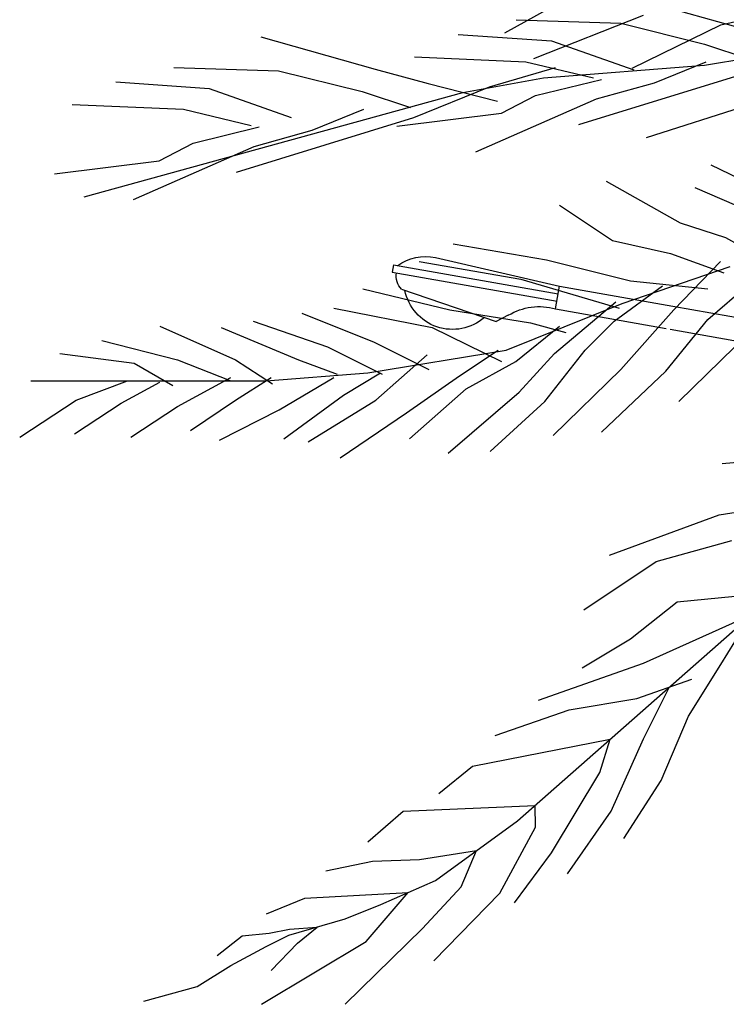
# Model space of a CAD drawing. Units: metres. Extents: x 288440 to 296834, y 318638 to 321841.
# Drawn here: x 288546 to 288554, y 319016 to 319028 of the extents above; entities that cross this region are included whole.
import ezdxf

# ---------------------------------------------------------------- set-up
doc = ezdxf.new("R2010")
doc.units = ezdxf.units.M
doc.header["$LTSCALE"] = 5
doc.layers.get('0').update_dxf_attribs({"lineweight": 9})
doc.layers.add('Candel', color=252, linetype='Continuous')

# ---------------------------------------------------------------- blocks, each defined once
blk = doc.blocks.new('LP-2arm')
for p, q in [((2.2567, 6.1451), (1.9561, 6.0761)), ((2.3585, 6.1277), (1.9594, 6.0573)), ((2.3615, 6.1102), (1.9625, 6.0398)), ((2.3585, 6.1277), (2.3615, 6.1102)), ((1.9561, 6.0761), (1.6818, 6.0279)), ((1.9658, 6.0209), (1.9561, 6.0761)), ((2.3387, 6.0684), (2.1098, 5.9903)), ((1.6818, 6.0279), (0.207, 5.7679)), ((1.9658, 6.0209), (1.6979, 5.9736)), ((2.0804, 6.0056), (2.1098, 5.9903)), ((1.6882, 5.9717), (0.2586, 5.7196))]:
    blk.add_line(p, q)
for centre, radius, start, end in [((2.2806, 6.0311), 0.1165, 54.4674, 101.853), ((2.3048, 6.1011), 0.0472, 316.0545, 8.8345), ((2.2154, 6.0889), 0.1177, 229.0246, 348.6403), ((2.0055, 5.8808), 0.1456, 59.0265, 105.8253)]:
    blk.add_arc(centre, radius, start, end)
blk = doc.blocks.new('PD-WHTE')
at = {"linetype": 'Continuous'}
for p, q in [((-1782.9, 5736.2), (-1602.3, 5836.4)), ((-1578.9, 5826.4), (-1341.4, 5759.6)), ((-1334.7, 5752.9), (-1094, 5806.4)), ((-1722.7, 5682.7), (-1495.3, 5772.9)), ((-1759.5, 5762.9), (-1542.1, 5756.2)), ((-1542.1, 5756.2), (-1368.2, 5712.8)), ((-1518.7, 5662.6), (-1334.7, 5752.9)), ((-1341.4, 5759.6), (-1231.1, 5729.5)), ((-2289.5, 5727.8), (-2052.1, 5661)), ((-1879.9, 5732.8), (-1685.9, 5719.5)), ((-1685.9, 5719.5), (-1515.3, 5659.3)), ((-1368.2, 5669.3), (-1060.5, 5719.5)), ((-1368.2, 5712.8), (-1267.9, 5679.4)), ((-1970.2, 5686), (-1739.4, 5676)), ((-2470.1, 5664.3), (-2252.8, 5657.6)), ((-1814.7, 5624.2), (-1677.5, 5664.3)), ((-1739.4, 5676), (-1598.9, 5642.6)), ((-1702.6, 5642.6), (-1368.2, 5669.3)), ((-1471.9, 5632.6), (-1364.8, 5676)), ((-2252.8, 5657.6), (-2078.9, 5614.2)), ((-2052.1, 5661), (-1941.7, 5630.9)), ((-1869.8, 5612.5), (-1702.6, 5642.6)), ((-1629, 5545.7), (-1261.2, 5659.3)), ((-2590.5, 5634.2), (-2396.6, 5620.9)), ((-1971.8, 5560.7), (-1814.7, 5624.2)), ((-1941.7, 5630.9), (-1797.9, 5594.1)), ((-1719.3, 5605.8), (-1582.2, 5639.2)), ((-1592.3, 5599.1), (-1471.9, 5632.6)), ((-2655.9, 5395.5), (-1869.8, 5612.5)), ((-2396.6, 5620.9), (-2226, 5560.7)), ((-2078.9, 5614.2), (-1978.5, 5580.8)), ((-1789.6, 5569.1), (-1719.3, 5605.8)), ((-2680.8, 5587.4), (-2450.1, 5577.4)), ((-1843.1, 5488.9), (-1592.3, 5599.1)), ((-1488.6, 5518.9), (-1257.8, 5592.5)), ((-2450.1, 5577.4), (-2309.6, 5544)), ((-2339.7, 5447.1), (-1971.8, 5560.7)), ((-2182.5, 5534), (-2075.5, 5577.4)), ((-2007, 5542.3), (-1789.6, 5569.1)), ((-2430, 5507.2), (-2292.9, 5540.7)), ((-2302.9, 5500.5), (-2182.5, 5534)), ((-2553.8, 5390.3), (-2302.9, 5500.5)), ((-2500.2, 5470.5), (-2430, 5507.2)), ((-2717.6, 5443.7), (-2500.2, 5470.5)), ((-1355.1, 5461.8), (-1181.2, 5378.2)), ((-1572.5, 5428.3), (-1418.6, 5341.4)), ((-1388.5, 5415), (-1258.1, 5358.2)), ((-1669.4, 5378.2), (-1559.1, 5304.7)), ((-1418.6, 5341.4), (-1325, 5311.4)), ((-1890.2, 5298), (-1696.2, 5264.6)), ((-1559.1, 5304.7), (-1438.7, 5277.9)), ((-1325, 5311.4), (-1224.6, 5254.5)), ((-1438.7, 5277.9), (-1328.3, 5237.8)), ((-1960.4, 5261.2), (-1749.7, 5224.5)), ((-1696.2, 5264.6), (-1522.3, 5221.1)), ((-1432, 5161), (-1335, 5261.2)), ((-1539, 5174.3), (-1314.9, 5251.2)), ((-1361.8, 5140.9), (-1241.4, 5244.5)), ((-1749.7, 5224.5), (-1545.7, 5164.3)), ((-1522.3, 5221.1), (-1361.8, 5204.4)), ((-2077.4, 5204.4), (-1896.9, 5161)), ((-1555.7, 5137.6), (-1455.4, 5211.1)), ((-1779.8, 5077.4), (-1539, 5174.3)), ((-1679.5, 5070.7), (-1552.4, 5177.7)), ((-2204.5, 5154.3), (-2054, 5094.1)), ((-2137.6, 5164.3), (-1933.6, 5124.2)), ((-1896.9, 5161), (-1729.6, 5134.2)), ((-1542.4, 5037.3), (-1432, 5161)), ((-2304.9, 5137.6), (-2151, 5084.1)), ((-1729.6, 5134.2), (-1656.1, 5114.2)), ((-1615.9, 5077.4), (-1555.7, 5137.6)), ((-1448.7, 5034), (-1361.8, 5140.9)), ((-2498.8, 5127.5), (-2341.6, 5057.4)), ((-2371.7, 5124.2), (-2211.2, 5057.4)), ((-1933.6, 5124.2), (-1789.8, 5054)), ((-1759.7, 5054), (-1669.4, 5127.5)), ((-1422, 4970.5), (-1268.1, 5120.9)), ((-2619.2, 5097.5), (-2462, 5057.4)), ((-2054, 5094.1), (-1940.3, 5037.3)), ((-2706.2, 5070.7), (-2552.3, 5050.7)), ((-2151, 5084.1), (-2037.3, 5027.3)), ((-2067.4, 5030.6), (-1779.8, 5077.4)), ((-1876.8, 5023.9), (-1796.5, 5077.4)), ((-1753, 4990.5), (-1679.5, 5070.7)), ((-1699.5, 4970.5), (-1615.9, 5077.4)), ((-2552.3, 5050.7), (-2472.1, 5003.9)), ((-2462, 5057.4), (-2351.7, 5013.9)), ((-2341.6, 5057.4), (-2264.7, 5007.2)), ((-2211.2, 5057.4), (-2131, 5027.3)), ((-2050.7, 4973.8), (-1943.7, 5067.4)), ((-1863.4, 4997.2), (-1759.7, 5054)), ((-2278.1, 5013.9), (-2067.4, 5030.6)), ((-2117.6, 4983.8), (-2040.7, 5030.6)), ((-1682.8, 4900.3), (-1542.4, 5037.3)), ((-1582.5, 4907), (-1448.7, 5034)), ((-2766.4, 5013.9), (-2559, 5013.9)), ((-2672.7, 4973.8), (-2565.7, 5013.9)), ((-2579.1, 4967.1), (-2498.8, 5010.6)), ((-2559, 5013.9), (-2278.1, 5013.9)), ((-2462, 4960.4), (-2351.7, 5020.6)), ((-2341.6, 4973.8), (-2268.1, 5020.6)), ((-2251.4, 4953.8), (-2137.6, 5020.6)), ((-1987.1, 4947.1), (-1876.8, 5023.9)), ((-1980.5, 4893.6), (-1863.4, 4997.2)), ((-1900.2, 4863.5), (-1753, 4990.5)), ((-2789.8, 4896.9), (-2672.7, 4973.8)), ((-2435.3, 4910.3), (-2341.6, 4973.8)), ((-2241.3, 4893.6), (-2117.6, 4983.8)), ((-2191.2, 4886.9), (-2050.7, 4973.8)), ((-1813.2, 4866.9), (-1699.5, 4970.5)), ((-2676.1, 4903.6), (-2579.1, 4967.1)), ((-2559, 4896.9), (-2462, 4960.4)), ((-2375.1, 4890.3), (-2251.4, 4953.8)), ((-2124.3, 4853.5), (-1987.1, 4947.1)), ((-1331.5, 4842.3), (-1090.7, 4862.4)), ((-1338.2, 4735.4), (-1150.9, 4765.4)), ((-1565.6, 4651.8), (-1338.2, 4735.4)), ((-1468.6, 4638.4), (-1311.4, 4681.9)), ((-1619.1, 4538.2), (-1468.6, 4638.4)), ((-1425.1, 4554.9), (-1181, 4578.3)), ((-1522.1, 4478), (-1425.1, 4554.9)), ((-1756.2, 4100.3), (-1271.3, 4528.1)), ((-1495.3, 4427.9), (-1271.3, 4528.1)), ((-1334.8, 4424.5), (-1271.3, 4528.1)), ((-1622.4, 4417.8), (-1522.1, 4478)), ((-1712.7, 4351), (-1495.3, 4427.9)), ((-1401.7, 4317.6), (-1334.8, 4424.5)), ((-1508.7, 4354.3), (-1395, 4394.5)), ((-1495.3, 4270.8), (-1441.3, 4378.1)), ((-1649.2, 4331), (-1508.7, 4354.3)), ((-1803, 4277.5), (-1649.2, 4331)), ((-1458.6, 4183.9), (-1401.7, 4317.6)), ((-1849.8, 4214), (-1563.9, 4270)), ((-1585.6, 4200.6), (-1563.9, 4270)), ((-1562.2, 4120.4), (-1495.3, 4270.8)), ((-1920.1, 4157.2), (-1849.8, 4214)), ((-1686, 4033.5), (-1585.6, 4200.6)), ((-1535.5, 4063.6), (-1458.6, 4183.9)), ((-1993.6, 4120.4), (-1720, 4132.3)), ((-1719.4, 4087), (-1720, 4132.3)), ((-2067.2, 4056.9), (-1993.6, 4120.4)), ((-1652.5, 3990.1), (-1562.2, 4120.4)), ((-1926.8, 3976.7), (-1756.2, 4100.3)), ((-1793, 3949.9), (-1719.4, 4087)), ((-1960.2, 4020.1), (-1841.5, 4038.5)), ((-1873.3, 3963.3), (-1841.5, 4038.5)), ((-1762.9, 3929.9), (-1686, 4033.5)), ((-2154.2, 3996.7), (-2057.2, 4016.8)), ((-2057.2, 4016.8), (-1960.2, 4020.1)), ((-2040.5, 3926.6), (-1926.8, 3976.7)), ((-2197.7, 3939.9), (-1983.6, 3951.6)), ((-2070.6, 3849.7), (-1983.6, 3951.6)), ((-1953.5, 3876.4), (-1873.3, 3963.3)), ((-1930.1, 3809.6), (-1793, 3949.9)), ((-2277.7, 3907.1), (-2197.7, 3939.9)), ((-2114, 3896.5), (-2040.5, 3926.6)), ((-2231.1, 3863.1), (-2114, 3896.5)), ((-2327.8, 3861.3), (-2272.2, 3866.8)), ((-2272.2, 3866.8), (-2229.7, 3875.5)), ((-2229.7, 3875.5), (-2172.6, 3879.8)), ((-2213.4, 3846.1), (-2172.6, 3879.8)), ((-2114, 3719.3), (-1953.5, 3876.4)), ((-2380.1, 3821), (-2327.8, 3861.3)), ((-2287.9, 3719.3), (-2070.6, 3849.7)), ((-2277.9, 3839.7), (-2231.1, 3863.1)), ((-2267.9, 3789.4), (-2213.4, 3846.1)), ((-2351.5, 3799.6), (-2277.9, 3839.7)), ((-2421.7, 3756.1), (-2351.5, 3799.6)), ((-2532.1, 3726), (-2421.7, 3756.1))]:
    blk.add_line(p, q, dxfattribs=at)
blk = doc.blocks.new('A$C43996384')
at = {"layer": 'Candel', "xscale": 0.001166706929188296, "yscale": 0.001166706929188296, "zscale": 0.001166706929188296}
blk.add_blockref('PD-WHTE', (18.0683, 3.50154), dxfattribs=at)
at = {"layer": 'Candel', "xscale": -1}
blk.add_blockref('LP-2arm', (18.07709, 3.50437), dxfattribs=at)

msp = doc.modelspace()

# ---------------------------------------------------------------- block references
at = {"color": 1, "xscale": 5, "yscale": 5, "zscale": 5}
msp.add_blockref('A$C43996384', (288471.794, 318976.797), dxfattribs=at)

doc.saveas('drawing.dxf')
